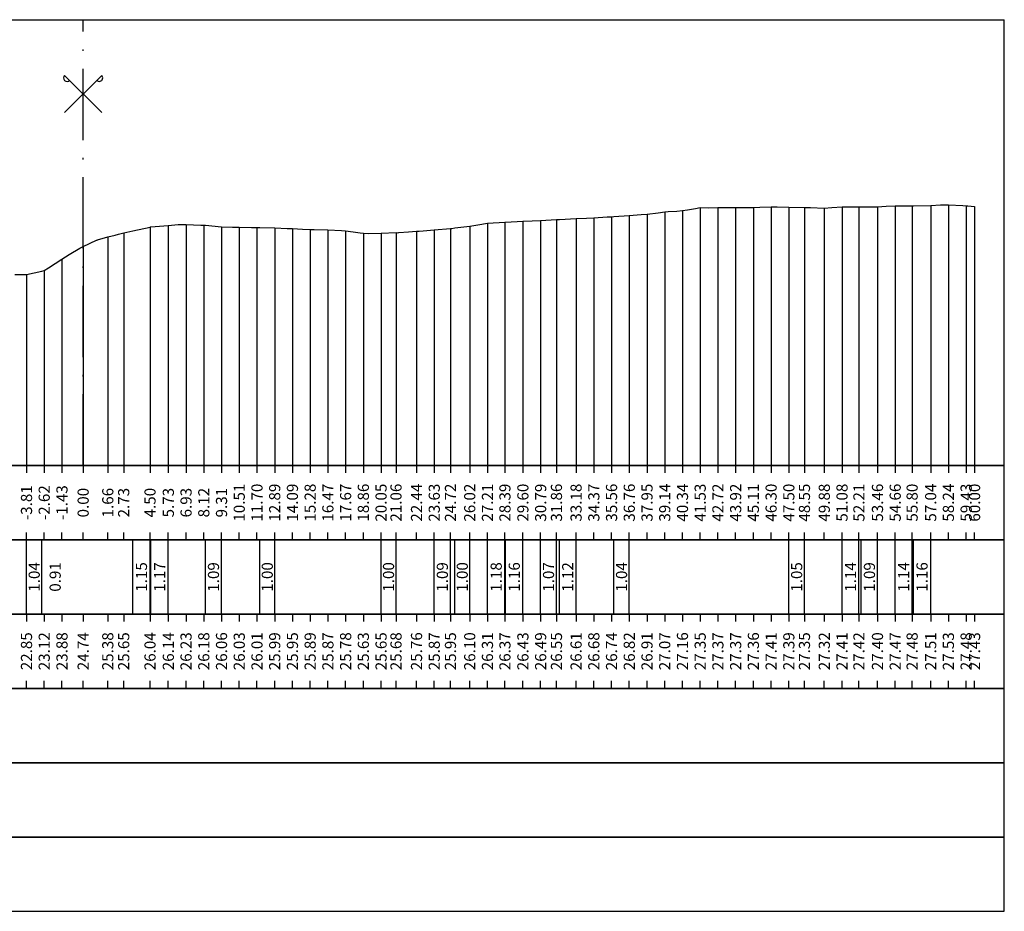
# Model space of a CAD drawing. Units: metres. Extents: x 647750 to 653337, y 4959298 to 4959718.
# Drawn here: x 651380 to 651446, y 4959521 to 4959581 of the extents above; entities that cross this region are included whole.
import ezdxf

# ---------------------------------------------------------------- set-up
doc = ezdxf.new("R2010")
doc.units = ezdxf.units.M
doc.linetypes.add('ACAD_ISO10W100', pattern=[18, 12, -3, 0, -3])
doc.linetypes.add('HIDDEN', pattern=[0.375, 0.25, -0.125])
for name, color, linetype in [('C-ROAD-SCTN-TEXT', 7, 'Continuous'), ('C3D-SEZ-CANDELE', 253, 'HIDDEN'), ('C3D-SEZ-ETICH', 2, 'Continuous'), ('C3D-SEZ-FINCHE', 2, 'Continuous'), ('C3D-SEZ-TAB', 2, 'Continuous'), ('C3D-SEZ-TERR', 1, 'Continuous')]:
    doc.layers.add(name, color=color, linetype=linetype)
doc.styles.add('ART_200', font='calibri.ttf', dxfattribs={"width": 0.8, "height": 0.1})

# ---------------------------------------------------------------- blocks, each defined once
blk = doc.blocks.new('ASSE_ART')
at = {"flags": 128}
for points in [[(1502840.66, 4333389.41), (1502845.92, 4333394.66)], [(1502845.92, 4333389.41), (1502840.66, 4333394.66)]]:
    blk.add_lwpolyline(points, dxfattribs=at)
for centre, start, end in [((1502841.02, 4333394.31), 135, 315), ((1502845.56, 4333394.31), 225, 45)]:
    blk.add_arc(centre, 0.5, start, end)

msp = doc.modelspace()

# ---------------------------------------------------------------- linework, layer by layer
at = {"layer": 'C3D-SEZ-CANDELE', "color": 1, "linetype": 'Continuous', "lineweight": -3}
for p, q in [((651423.215, 4959567.85), (651423.215, 4959550.784)), ((651424.408, 4959567.946), (651424.408, 4959550.784)), ((651425.601, 4959568.138), (651425.601, 4959550.784)), ((651426.794, 4959568.155), (651426.794, 4959550.784)), ((651427.988, 4959568.154), (651427.988, 4959550.784)), ((651429.181, 4959568.148), (651429.181, 4959550.784)), ((651430.374, 4959568.194), (651430.374, 4959550.784)), ((651431.567, 4959568.169), (651431.567, 4959550.784)), ((651432.619, 4959568.138), (651432.619, 4959550.784)), ((651433.954, 4959568.107), (651433.954, 4959550.784)), ((651435.147, 4959568.192), (651435.147, 4959550.784)), ((651436.284, 4959568.2), (651436.284, 4959550.784)), ((651437.534, 4959568.18), (651437.534, 4959550.784)), ((651438.727, 4959568.249), (651438.727, 4959550.784)), ((651439.865, 4959568.269), (651439.865, 4959550.784)), ((651441.114, 4959568.291), (651441.114, 4959550.784)), ((651442.307, 4959568.316), (651442.307, 4959550.784)), ((651443.5, 4959568.266), (651443.5, 4959550.784)), ((651444.07, 4959568.216), (651444.07, 4959550.784)), ((651412.458, 4959567.158), (651412.458, 4959550.784)), ((651413.668, 4959567.218), (651413.668, 4959550.784)), ((651414.862, 4959567.277), (651414.862, 4959550.784)), ((651415.927, 4959567.329), (651415.927, 4959550.784)), ((651417.248, 4959567.398), (651417.248, 4959550.784)), ((651418.442, 4959567.46), (651418.442, 4959550.784)), ((651419.635, 4959567.523), (651419.635, 4959550.784)), ((651420.828, 4959567.609), (651420.828, 4959550.784)), ((651422.021, 4959567.694), (651422.021, 4959550.784)), ((651386.799, 4959566.435), (651386.799, 4959550.784)), ((651388.57, 4959566.827), (651388.57, 4959550.784)), ((651389.803, 4959566.927), (651389.803, 4959550.784)), ((651390.996, 4959567.009), (651390.996, 4959550.784)), ((651392.19, 4959566.96), (651392.19, 4959550.784)), ((651393.383, 4959566.848), (651393.383, 4959550.784)), ((651394.576, 4959566.818), (651394.576, 4959550.784)), ((651395.77, 4959566.798), (651395.77, 4959550.784)), ((651396.963, 4959566.778), (651396.963, 4959550.784)), ((651398.156, 4959566.73), (651398.156, 4959550.784)), ((651399.349, 4959566.671), (651399.349, 4959550.784)), ((651400.543, 4959566.653), (651400.543, 4959550.784)), ((651401.736, 4959566.567), (651401.736, 4959550.784)), ((651404.122, 4959566.429), (651404.122, 4959550.784)), ((651405.127, 4959566.461), (651405.127, 4959550.784)), ((651406.509, 4959566.546), (651406.509, 4959550.784)), ((651407.702, 4959566.652), (651407.702, 4959550.784)), ((651408.792, 4959566.734), (651408.792, 4959550.784)), ((651410.089, 4959566.884), (651410.089, 4959550.784)), ((651411.282, 4959567.09), (651411.282, 4959550.784)), ((651385.728, 4959566.165), (651385.728, 4959550.784)), ((651402.929, 4959566.41), (651402.929, 4959550.784)), ((651384.07, 4959565.524), (651384.07, 4959550.784)), ((651382.644, 4959564.66), (651382.644, 4959550.784)), ((651381.45, 4959563.9), (651381.45, 4959550.784)), ((651380.257, 4959563.638), (651380.257, 4959550.784))]:
    msp.add_line(p, q, dxfattribs=at)
at = {"layer": 'C3D-SEZ-FINCHE', "color": 2, "linetype": 'Continuous', "lineweight": -3}
for p, q in [((651380.257, 4959550.784), (651380.257, 4959550.284)), ((651381.45, 4959550.784), (651381.45, 4959550.284)), ((651382.644, 4959550.784), (651382.644, 4959550.284)), ((651384.07, 4959550.784), (651384.07, 4959550.284)), ((651385.728, 4959550.784), (651385.728, 4959550.284)), ((651386.799, 4959550.784), (651386.799, 4959550.284)), ((651388.57, 4959550.784), (651388.57, 4959550.284)), ((651389.803, 4959550.784), (651389.803, 4959550.284)), ((651390.996, 4959550.784), (651390.996, 4959550.284)), ((651392.19, 4959550.784), (651392.19, 4959550.284)), ((651393.383, 4959550.784), (651393.383, 4959550.284)), ((651394.576, 4959550.784), (651394.576, 4959550.284)), ((651395.77, 4959550.784), (651395.77, 4959550.284)), ((651396.963, 4959550.784), (651396.963, 4959550.284)), ((651398.156, 4959550.784), (651398.156, 4959550.284)), ((651399.349, 4959550.784), (651399.349, 4959550.284)), ((651400.543, 4959550.784), (651400.543, 4959550.284)), ((651401.736, 4959550.784), (651401.736, 4959550.284)), ((651402.929, 4959550.784), (651402.929, 4959550.284)), ((651404.122, 4959550.784), (651404.122, 4959550.284)), ((651405.127, 4959550.784), (651405.127, 4959550.284)), ((651406.509, 4959550.784), (651406.509, 4959550.284)), ((651407.702, 4959550.784), (651407.702, 4959550.284)), ((651408.792, 4959550.784), (651408.792, 4959550.284)), ((651410.089, 4959550.784), (651410.089, 4959550.284)), ((651411.282, 4959550.784), (651411.282, 4959550.284)), ((651412.458, 4959550.784), (651412.458, 4959550.284)), ((651413.668, 4959550.784), (651413.668, 4959550.284)), ((651414.862, 4959550.784), (651414.862, 4959550.284)), ((651415.927, 4959550.784), (651415.927, 4959550.284)), ((651417.248, 4959550.784), (651417.248, 4959550.284)), ((651418.442, 4959550.784), (651418.442, 4959550.284)), ((651419.635, 4959550.784), (651419.635, 4959550.284)), ((651420.828, 4959550.784), (651420.828, 4959550.284)), ((651422.021, 4959550.784), (651422.021, 4959550.284)), ((651423.215, 4959550.784), (651423.215, 4959550.284)), ((651424.408, 4959550.784), (651424.408, 4959550.284)), ((651425.601, 4959550.784), (651425.601, 4959550.284)), ((651426.794, 4959550.784), (651426.794, 4959550.284)), ((651427.988, 4959550.784), (651427.988, 4959550.284)), ((651429.181, 4959550.784), (651429.181, 4959550.284)), ((651430.374, 4959550.784), (651430.374, 4959550.284)), ((651431.567, 4959550.784), (651431.567, 4959550.284)), ((651432.619, 4959550.784), (651432.619, 4959550.284)), ((651433.954, 4959550.784), (651433.954, 4959550.284)), ((651435.147, 4959550.784), (651435.147, 4959550.284)), ((651436.284, 4959550.784), (651436.284, 4959550.284)), ((651437.534, 4959550.784), (651437.534, 4959550.284)), ((651438.727, 4959550.784), (651438.727, 4959550.284)), ((651439.865, 4959550.784), (651439.865, 4959550.284)), ((651441.114, 4959550.784), (651441.114, 4959550.284)), ((651442.307, 4959550.784), (651442.307, 4959550.284)), ((651443.5, 4959550.784), (651443.5, 4959550.284)), ((651444.07, 4959550.784), (651444.07, 4959550.284)), ((651380.257, 4959545.784), (651380.257, 4959546.284)), ((651381.45, 4959545.784), (651381.45, 4959546.284)), ((651382.644, 4959545.784), (651382.644, 4959546.284)), ((651384.07, 4959545.784), (651384.07, 4959546.284)), ((651385.728, 4959545.784), (651385.728, 4959546.284)), ((651386.799, 4959545.784), (651386.799, 4959546.284)), ((651388.57, 4959545.784), (651388.57, 4959546.284)), ((651389.803, 4959545.784), (651389.803, 4959546.284)), ((651390.996, 4959545.784), (651390.996, 4959546.284)), ((651392.19, 4959545.784), (651392.19, 4959546.284)), ((651393.383, 4959545.784), (651393.383, 4959546.284)), ((651394.576, 4959545.784), (651394.576, 4959546.284)), ((651395.77, 4959545.784), (651395.77, 4959546.284)), ((651396.963, 4959545.784), (651396.963, 4959546.284)), ((651398.156, 4959545.784), (651398.156, 4959546.284)), ((651399.349, 4959545.784), (651399.349, 4959546.284)), ((651400.543, 4959545.784), (651400.543, 4959546.284)), ((651401.736, 4959545.784), (651401.736, 4959546.284)), ((651402.929, 4959545.784), (651402.929, 4959546.284)), ((651404.122, 4959545.784), (651404.122, 4959546.284)), ((651405.127, 4959545.784), (651405.127, 4959546.284)), ((651406.509, 4959545.784), (651406.509, 4959546.284)), ((651407.702, 4959545.784), (651407.702, 4959546.284)), ((651408.792, 4959545.784), (651408.792, 4959546.284)), ((651410.089, 4959545.784), (651410.089, 4959546.284)), ((651411.282, 4959545.784), (651411.282, 4959546.284)), ((651412.458, 4959545.784), (651412.458, 4959546.284)), ((651413.668, 4959545.784), (651413.668, 4959546.284)), ((651414.862, 4959545.784), (651414.862, 4959546.284)), ((651415.927, 4959545.784), (651415.927, 4959546.284)), ((651417.248, 4959545.784), (651417.248, 4959546.284)), ((651418.442, 4959545.784), (651418.442, 4959546.284)), ((651419.635, 4959545.784), (651419.635, 4959546.284)), ((651420.828, 4959545.784), (651420.828, 4959546.284)), ((651422.021, 4959545.784), (651422.021, 4959546.284)), ((651423.215, 4959545.784), (651423.215, 4959546.284)), ((651424.408, 4959545.784), (651424.408, 4959546.284)), ((651425.601, 4959545.784), (651425.601, 4959546.284)), ((651426.794, 4959545.784), (651426.794, 4959546.284)), ((651427.988, 4959545.784), (651427.988, 4959546.284)), ((651429.181, 4959545.784), (651429.181, 4959546.284)), ((651430.374, 4959545.784), (651430.374, 4959546.284)), ((651431.567, 4959545.784), (651431.567, 4959546.284)), ((651432.619, 4959545.784), (651432.619, 4959546.284)), ((651433.954, 4959545.784), (651433.954, 4959546.284)), ((651435.147, 4959545.784), (651435.147, 4959546.284)), ((651436.284, 4959545.784), (651436.284, 4959546.284)), ((651437.534, 4959545.784), (651437.534, 4959546.284)), ((651438.727, 4959545.784), (651438.727, 4959546.284)), ((651439.865, 4959545.784), (651439.865, 4959546.284)), ((651441.114, 4959545.784), (651441.114, 4959546.284)), ((651442.307, 4959545.784), (651442.307, 4959546.284)), ((651443.5, 4959545.784), (651443.5, 4959546.284)), ((651444.07, 4959545.784), (651444.07, 4959546.284)), ((651380.257, 4959540.784), (651380.257, 4959545.784)), ((651381.3, 4959540.784), (651381.3, 4959545.784)), ((651387.417, 4959540.784), (651387.417, 4959545.784)), ((651388.57, 4959540.784), (651388.57, 4959545.784)), ((651388.632, 4959540.784), (651388.632, 4959545.784)), ((651389.803, 4959540.784), (651389.803, 4959545.784)), ((651392.297, 4959540.784), (651392.297, 4959545.784)), ((651393.383, 4959540.784), (651393.383, 4959545.784)), ((651395.963, 4959540.784), (651395.963, 4959545.784)), ((651396.963, 4959540.784), (651396.963, 4959545.784)), ((651404.122, 4959540.784), (651404.122, 4959545.784)), ((651405.127, 4959540.784), (651405.127, 4959545.784)), ((651407.702, 4959540.784), (651407.702, 4959545.784)), ((651408.792, 4959540.784), (651408.792, 4959545.784)), ((651409.088, 4959540.784), (651409.088, 4959545.784)), ((651410.089, 4959540.784), (651410.089, 4959545.784)), ((651411.282, 4959540.784), (651411.282, 4959545.784)), ((651412.458, 4959540.784), (651412.458, 4959545.784)), ((651412.507, 4959540.784), (651412.507, 4959545.784)), ((651413.668, 4959540.784), (651413.668, 4959545.784)), ((651414.862, 4959540.784), (651414.862, 4959545.784)), ((651415.927, 4959540.784), (651415.927, 4959545.784)), ((651416.124, 4959540.784), (651416.124, 4959545.784)), ((651417.248, 4959540.784), (651417.248, 4959545.784)), ((651419.789, 4959540.784), (651419.789, 4959545.784)), ((651420.828, 4959540.784), (651420.828, 4959545.784)), ((651431.567, 4959540.784), (651431.567, 4959545.784)), ((651432.619, 4959540.784), (651432.619, 4959545.784)), ((651435.147, 4959540.784), (651435.147, 4959545.784)), ((651436.284, 4959540.784), (651436.284, 4959545.784)), ((651436.445, 4959540.784), (651436.445, 4959545.784)), ((651437.534, 4959540.784), (651437.534, 4959545.784)), ((651438.727, 4959540.784), (651438.727, 4959545.784)), ((651439.865, 4959540.784), (651439.865, 4959545.784)), ((651439.95, 4959540.784), (651439.95, 4959545.784)), ((651441.114, 4959540.784), (651441.114, 4959545.784)), ((651380.257, 4959540.784), (651380.257, 4959540.284)), ((651381.45, 4959540.784), (651381.45, 4959540.284)), ((651382.644, 4959540.784), (651382.644, 4959540.284)), ((651384.07, 4959540.784), (651384.07, 4959540.284)), ((651385.728, 4959540.784), (651385.728, 4959540.284)), ((651386.799, 4959540.784), (651386.799, 4959540.284)), ((651388.57, 4959540.784), (651388.57, 4959540.284)), ((651389.803, 4959540.784), (651389.803, 4959540.284)), ((651390.996, 4959540.784), (651390.996, 4959540.284)), ((651392.19, 4959540.784), (651392.19, 4959540.284)), ((651393.383, 4959540.784), (651393.383, 4959540.284)), ((651394.576, 4959540.784), (651394.576, 4959540.284)), ((651395.77, 4959540.784), (651395.77, 4959540.284)), ((651396.963, 4959540.784), (651396.963, 4959540.284)), ((651398.156, 4959540.784), (651398.156, 4959540.284)), ((651399.349, 4959540.784), (651399.349, 4959540.284)), ((651400.543, 4959540.784), (651400.543, 4959540.284)), ((651401.736, 4959540.784), (651401.736, 4959540.284)), ((651402.929, 4959540.784), (651402.929, 4959540.284)), ((651404.122, 4959540.784), (651404.122, 4959540.284)), ((651405.127, 4959540.784), (651405.127, 4959540.284)), ((651406.509, 4959540.784), (651406.509, 4959540.284)), ((651407.702, 4959540.784), (651407.702, 4959540.284)), ((651408.792, 4959540.784), (651408.792, 4959540.284)), ((651410.089, 4959540.784), (651410.089, 4959540.284)), ((651411.282, 4959540.784), (651411.282, 4959540.284)), ((651412.458, 4959540.784), (651412.458, 4959540.284)), ((651413.668, 4959540.784), (651413.668, 4959540.284)), ((651414.862, 4959540.784), (651414.862, 4959540.284)), ((651415.927, 4959540.784), (651415.927, 4959540.284)), ((651417.248, 4959540.784), (651417.248, 4959540.284)), ((651418.442, 4959540.784), (651418.442, 4959540.284)), ((651419.635, 4959540.784), (651419.635, 4959540.284)), ((651420.828, 4959540.784), (651420.828, 4959540.284)), ((651422.021, 4959540.784), (651422.021, 4959540.284)), ((651423.215, 4959540.784), (651423.215, 4959540.284)), ((651424.408, 4959540.784), (651424.408, 4959540.284)), ((651425.601, 4959540.784), (651425.601, 4959540.284)), ((651426.794, 4959540.784), (651426.794, 4959540.284)), ((651427.988, 4959540.784), (651427.988, 4959540.284)), ((651429.181, 4959540.784), (651429.181, 4959540.284)), ((651430.374, 4959540.784), (651430.374, 4959540.284)), ((651431.567, 4959540.784), (651431.567, 4959540.284)), ((651432.619, 4959540.784), (651432.619, 4959540.284)), ((651433.954, 4959540.784), (651433.954, 4959540.284)), ((651435.147, 4959540.784), (651435.147, 4959540.284)), ((651436.284, 4959540.784), (651436.284, 4959540.284)), ((651437.534, 4959540.784), (651437.534, 4959540.284)), ((651438.727, 4959540.784), (651438.727, 4959540.284)), ((651439.865, 4959540.784), (651439.865, 4959540.284)), ((651441.114, 4959540.784), (651441.114, 4959540.284)), ((651442.307, 4959540.784), (651442.307, 4959540.284)), ((651443.5, 4959540.784), (651443.5, 4959540.284)), ((651444.07, 4959540.784), (651444.07, 4959540.284)), ((651380.257, 4959535.784), (651380.257, 4959536.284)), ((651381.45, 4959535.784), (651381.45, 4959536.284)), ((651382.644, 4959535.784), (651382.644, 4959536.284)), ((651384.07, 4959535.784), (651384.07, 4959536.284)), ((651385.728, 4959535.784), (651385.728, 4959536.284)), ((651386.799, 4959535.784), (651386.799, 4959536.284)), ((651388.57, 4959535.784), (651388.57, 4959536.284)), ((651389.803, 4959535.784), (651389.803, 4959536.284)), ((651390.996, 4959535.784), (651390.996, 4959536.284)), ((651392.19, 4959535.784), (651392.19, 4959536.284)), ((651393.383, 4959535.784), (651393.383, 4959536.284)), ((651394.576, 4959535.784), (651394.576, 4959536.284)), ((651395.77, 4959535.784), (651395.77, 4959536.284)), ((651396.963, 4959535.784), (651396.963, 4959536.284)), ((651398.156, 4959535.784), (651398.156, 4959536.284)), ((651399.349, 4959535.784), (651399.349, 4959536.284)), ((651400.543, 4959535.784), (651400.543, 4959536.284)), ((651401.736, 4959535.784), (651401.736, 4959536.284)), ((651402.929, 4959535.784), (651402.929, 4959536.284)), ((651404.122, 4959535.784), (651404.122, 4959536.284)), ((651405.127, 4959535.784), (651405.127, 4959536.284)), ((651406.509, 4959535.784), (651406.509, 4959536.284)), ((651407.702, 4959535.784), (651407.702, 4959536.284)), ((651408.792, 4959535.784), (651408.792, 4959536.284)), ((651410.089, 4959535.784), (651410.089, 4959536.284)), ((651411.282, 4959535.784), (651411.282, 4959536.284)), ((651412.458, 4959535.784), (651412.458, 4959536.284)), ((651413.668, 4959535.784), (651413.668, 4959536.284)), ((651414.862, 4959535.784), (651414.862, 4959536.284)), ((651415.927, 4959535.784), (651415.927, 4959536.284)), ((651417.248, 4959535.784), (651417.248, 4959536.284)), ((651418.442, 4959535.784), (651418.442, 4959536.284)), ((651419.635, 4959535.784), (651419.635, 4959536.284)), ((651420.828, 4959535.784), (651420.828, 4959536.284)), ((651422.021, 4959535.784), (651422.021, 4959536.284)), ((651423.215, 4959535.784), (651423.215, 4959536.284)), ((651424.408, 4959535.784), (651424.408, 4959536.284)), ((651425.601, 4959535.784), (651425.601, 4959536.284)), ((651426.794, 4959535.784), (651426.794, 4959536.284)), ((651427.988, 4959535.784), (651427.988, 4959536.284)), ((651429.181, 4959535.784), (651429.181, 4959536.284)), ((651430.374, 4959535.784), (651430.374, 4959536.284)), ((651431.567, 4959535.784), (651431.567, 4959536.284)), ((651432.619, 4959535.784), (651432.619, 4959536.284)), ((651433.954, 4959535.784), (651433.954, 4959536.284)), ((651435.147, 4959535.784), (651435.147, 4959536.284)), ((651436.284, 4959535.784), (651436.284, 4959536.284)), ((651437.534, 4959535.784), (651437.534, 4959536.284)), ((651438.727, 4959535.784), (651438.727, 4959536.284)), ((651439.865, 4959535.784), (651439.865, 4959536.284)), ((651441.114, 4959535.784), (651441.114, 4959536.284)), ((651442.307, 4959535.784), (651442.307, 4959536.284)), ((651443.5, 4959535.784), (651443.5, 4959536.284)), ((651444.07, 4959535.784), (651444.07, 4959536.284))]:
    msp.add_line(p, q, dxfattribs=at)
for points in [[(651342.07, 4959545.784), (651446.07, 4959545.784), (651446.07, 4959550.784), (651342.07, 4959550.784)], [(651342.07, 4959540.784), (651446.07, 4959540.784), (651446.07, 4959545.784), (651342.07, 4959545.784)], [(651342.07, 4959535.784), (651446.07, 4959535.784), (651446.07, 4959540.784), (651342.07, 4959540.784)], [(651342.07, 4959530.784), (651446.07, 4959530.784), (651446.07, 4959535.784), (651342.07, 4959535.784)], [(651342.07, 4959525.784), (651446.07, 4959525.784), (651446.07, 4959530.784), (651342.07, 4959530.784)], [(651342.07, 4959520.784), (651446.07, 4959520.784), (651446.07, 4959525.784), (651342.07, 4959525.784)]]:
    msp.add_3dface(points, dxfattribs=at)
at = {"layer": 'C3D-SEZ-TAB', "color": 2, "linetype": 'Continuous', "lineweight": -3}
for p, q in [((651342.07, 4959580.784), (651446.07, 4959580.784)), ((651446.07, 4959550.784), (651446.07, 4959580.784)), ((651342.07, 4959550.784), (651446.07, 4959550.784))]:
    msp.add_line(p, q, dxfattribs=at)
at = {"layer": 'C3D-SEZ-TAB', "color": 1, "linetype": 'ACAD_ISO10W100', "lineweight": -3, "ltscale": 0.4}
msp.add_line((651384.07, 4959550.784), (651384.07, 4959580.784), dxfattribs=at)
at = {"layer": 'C3D-SEZ-TERR', "color": 3, "linetype": 'Continuous', "lineweight": -3}
for points in [[(651402.717, 4959566.441), (651402.929, 4959566.41), (651403.294, 4959566.397), (651404.122, 4959566.429), (651405.127, 4959566.461), (651405.241, 4959566.452), (651405.316, 4959566.454), (651405.964, 4959566.508), (651406.509, 4959566.546), (651406.687, 4959566.559), (651406.96, 4959566.584), (651407.702, 4959566.652), (651408.792, 4959566.734), (651408.895, 4959566.742), (651409.088, 4959566.769), (651410.089, 4959566.884), (651410.625, 4959566.986), (651411.282, 4959567.09), (651412.458, 4959567.158), (651412.475, 4959567.159), (651412.507, 4959567.16), (651413.668, 4959567.218), (651414.291, 4959567.249), (651414.862, 4959567.277), (651415.927, 4959567.329), (651416.055, 4959567.336), (651416.124, 4959567.34), (651417.248, 4959567.398), (651417.956, 4959567.435), (651418.442, 4959567.46), (651419.347, 4959567.507), (651419.635, 4959567.523), (651419.789, 4959567.534), (651420.828, 4959567.609), (651421.622, 4959567.666), (651422.021, 4959567.694), (651422.767, 4959567.791), (651423.215, 4959567.85), (651423.455, 4959567.867), (651424.032, 4959567.905), (651424.408, 4959567.946), (651424.755, 4959567.983), (651425.288, 4959568.085), (651425.601, 4959568.138), (651426.186, 4959568.129), (651426.794, 4959568.155), (651427.12, 4959568.142), (651427.988, 4959568.154), (651428.953, 4959568.151), (651429.181, 4959568.148), (651429.606, 4959568.167), (651430.374, 4959568.194), (651430.786, 4959568.199), (651431.567, 4959568.169), (651432.619, 4959568.138), (651432.761, 4959568.137), (651433.026, 4959568.137), (651433.954, 4959568.107), (651434.452, 4959568.146), (651435.147, 4959568.192), (651436.284, 4959568.2), (651436.341, 4959568.201), (651436.445, 4959568.199), (651437.534, 4959568.18), (651438.117, 4959568.228), (651438.727, 4959568.249), (651439.865, 4959568.269), (651439.92, 4959568.269), (651439.95, 4959568.269), (651441.114, 4959568.291), (651441.783, 4959568.315), (651442.307, 4959568.316), (651443.285, 4959568.278), (651443.5, 4959568.266), (651443.616, 4959568.261), (651444.07, 4959568.216)], [(651379.468, 4959563.644), (651380.257, 4959563.638), (651381.3, 4959563.859), (651381.45, 4959563.9), (651381.73, 4959564.078), (651382.644, 4959564.66), (651383.133, 4959564.972), (651383.837, 4959565.416), (651384.07, 4959565.524), (651384.966, 4959565.939), (651385.005, 4959565.957), (651385.03, 4959565.976), (651385.728, 4959566.165), (651386.223, 4959566.292), (651386.45, 4959566.35), (651386.799, 4959566.435), (651387.417, 4959566.572), (651388.57, 4959566.827), (651388.61, 4959566.836), (651388.632, 4959566.838), (651389.803, 4959566.927), (651390.464, 4959567), (651390.996, 4959567.009), (651391.989, 4959566.968), (651392.19, 4959566.96), (651392.297, 4959566.951), (651393.383, 4959566.848), (651394.13, 4959566.822), (651394.576, 4959566.818), (651395.409, 4959566.804), (651395.77, 4959566.798), (651395.963, 4959566.795), (651396.963, 4959566.778), (651397.796, 4959566.743), (651398.156, 4959566.73), (651398.829, 4959566.694), (651399.349, 4959566.671), (651399.628, 4959566.668), (651400.543, 4959566.653), (651401.461, 4959566.592), (651401.736, 4959566.567), (651402.248, 4959566.509), (651402.717, 4959566.441)]]:
    msp.add_lwpolyline(points, dxfattribs=at)

# ---------------------------------------------------------------- block references
at = {"layer": 'C-ROAD-SCTN-TEXT', "color": 2, "linetype": 'Continuous', "lineweight": -3, "xscale": 0.4760859646152364, "yscale": 0.4760859646152364, "zscale": 0.4760859646152364}
msp.add_blockref('ASSE_ART', (-64098.528, 2896508.656), dxfattribs=at)

# ---------------------------------------------------------------- texts
at = {"layer": 'C3D-SEZ-ETICH', "color": 2, "linetype": 'Continuous', "lineweight": -3, "char_height": 0.75, "attachment_point": 5, "rotation": 90, "style": 'ART_200'}
for s, insert in [('{\\C2;-3.81}', (651380.257, 4959548.284)), ('{\\C2;-2.62}', (651381.45, 4959548.284)), ('{\\C2;-1.43}', (651382.644, 4959548.284)), ('{\\C2;0.00}', (651384.07, 4959548.284)), ('{\\C2;1.66}', (651385.728, 4959548.284)), ('{\\C2;2.73}', (651386.799, 4959548.284)), ('{\\C2;4.50}', (651388.57, 4959548.284)), ('{\\C2;5.73}', (651389.803, 4959548.284)), ('{\\C2;6.93}', (651390.996, 4959548.284)), ('{\\C2;8.12}', (651392.19, 4959548.284)), ('{\\C2;9.31}', (651393.383, 4959548.284)), ('{\\C2;10.51}', (651394.576, 4959548.284)), ('{\\C2;11.70}', (651395.77, 4959548.284)), ('{\\C2;12.89}', (651396.963, 4959548.284)), ('{\\C2;14.09}', (651398.156, 4959548.284)), ('{\\C2;15.28}', (651399.349, 4959548.284)), ('{\\C2;16.47}', (651400.543, 4959548.284)), ('{\\C2;17.67}', (651401.736, 4959548.284)), ('{\\C2;18.86}', (651402.929, 4959548.284)), ('{\\C2;20.05}', (651404.122, 4959548.284)), ('{\\C2;21.06}', (651405.127, 4959548.284)), ('{\\C2;22.44}', (651406.509, 4959548.284)), ('{\\C2;23.63}', (651407.702, 4959548.284)), ('{\\C2;24.72}', (651408.792, 4959548.284)), ('{\\C2;26.02}', (651410.089, 4959548.284)), ('{\\C2;27.21}', (651411.282, 4959548.284)), ('{\\C2;28.39}', (651412.458, 4959548.284)), ('{\\C2;29.60}', (651413.668, 4959548.284)), ('{\\C2;30.79}', (651414.862, 4959548.284)), ('{\\C2;31.86}', (651415.927, 4959548.284)), ('{\\C2;33.18}', (651417.248, 4959548.284)), ('{\\C2;34.37}', (651418.442, 4959548.284)), ('{\\C2;35.56}', (651419.635, 4959548.284)), ('{\\C2;36.76}', (651420.828, 4959548.284)), ('{\\C2;37.95}', (651422.021, 4959548.284)), ('{\\C2;39.14}', (651423.215, 4959548.284)), ('{\\C2;40.34}', (651424.408, 4959548.284)), ('{\\C2;41.53}', (651425.601, 4959548.284)), ('{\\C2;42.72}', (651426.794, 4959548.284)), ('{\\C2;43.92}', (651427.988, 4959548.284)), ('{\\C2;45.11}', (651429.181, 4959548.284)), ('{\\C2;46.30}', (651430.374, 4959548.284)), ('{\\C2;47.50}', (651431.567, 4959548.284)), ('{\\C2;48.55}', (651432.619, 4959548.284)), ('{\\C2;49.88}', (651433.954, 4959548.284)), ('{\\C2;51.08}', (651435.147, 4959548.284)), ('{\\C2;52.21}', (651436.284, 4959548.284)), ('{\\C2;53.46}', (651437.534, 4959548.284)), ('{\\C2;54.66}', (651438.727, 4959548.284)), ('{\\C2;55.80}', (651439.865, 4959548.284)), ('{\\C2;57.04}', (651441.114, 4959548.284)), ('{\\C2;58.24}', (651442.307, 4959548.284)), ('{\\C2;59.43}', (651443.5, 4959548.284)), ('{\\C2;60.00}', (651444.07, 4959548.284)), ('{\\C2;1.04}', (651380.779, 4959543.284)), ('{\\C2;0.91}', (651382.187, 4959543.284)), ('{\\C2;1.15}', (651387.993, 4959543.284)), ('{\\C2;1.17}', (651389.217, 4959543.284)), ('{\\C2;1.09}', (651392.84, 4959543.284)), ('{\\C2;1.00}', (651396.463, 4959543.284)), ('{\\C2;1.00}', (651404.625, 4959543.284)), ('{\\C2;1.09}', (651408.247, 4959543.284)), ('{\\C2;1.00}', (651409.588, 4959543.284)), ('{\\C2;1.18}', (651411.87, 4959543.284)), ('{\\C2;1.16}', (651413.088, 4959543.284)), ('{\\C2;1.07}', (651415.394, 4959543.284)), ('{\\C2;1.12}', (651416.686, 4959543.284)), ('{\\C2;1.04}', (651420.309, 4959543.284)), ('{\\C2;1.05}', (651432.093, 4959543.284)), ('{\\C2;1.14}', (651435.716, 4959543.284)), ('{\\C2;1.09}', (651436.99, 4959543.284)), ('{\\C2;1.14}', (651439.296, 4959543.284)), ('{\\C2;1.16}', (651440.532, 4959543.284)), ('{\\C2;22.85}', (651380.257, 4959538.284)), ('{\\C2;23.12}', (651381.45, 4959538.284)), ('{\\C2;23.88}', (651382.644, 4959538.284)), ('{\\C2;24.74}', (651384.07, 4959538.284)), ('{\\C2;25.38}', (651385.728, 4959538.284)), ('{\\C2;25.65}', (651386.799, 4959538.284)), ('{\\C2;26.04}', (651388.57, 4959538.284)), ('{\\C2;26.14}', (651389.803, 4959538.284)), ('{\\C2;26.23}', (651390.996, 4959538.284)), ('{\\C2;26.18}', (651392.19, 4959538.284)), ('{\\C2;26.06}', (651393.383, 4959538.284)), ('{\\C2;26.03}', (651394.576, 4959538.284)), ('{\\C2;26.01}', (651395.77, 4959538.284)), ('{\\C2;25.99}', (651396.963, 4959538.284)), ('{\\C2;25.95}', (651398.156, 4959538.284)), ('{\\C2;25.89}', (651399.349, 4959538.284)), ('{\\C2;25.87}', (651400.543, 4959538.284)), ('{\\C2;25.78}', (651401.736, 4959538.284)), ('{\\C2;25.63}', (651402.929, 4959538.284)), ('{\\C2;25.65}', (651404.122, 4959538.284)), ('{\\C2;25.68}', (651405.127, 4959538.284)), ('{\\C2;25.76}', (651406.509, 4959538.284)), ('{\\C2;25.87}', (651407.702, 4959538.284)), ('{\\C2;25.95}', (651408.792, 4959538.284)), ('{\\C2;26.10}', (651410.089, 4959538.284)), ('{\\C2;26.31}', (651411.282, 4959538.284)), ('{\\C2;26.37}', (651412.458, 4959538.284)), ('{\\C2;26.43}', (651413.668, 4959538.284)), ('{\\C2;26.49}', (651414.862, 4959538.284)), ('{\\C2;26.55}', (651415.927, 4959538.284)), ('{\\C2;26.61}', (651417.248, 4959538.284)), ('{\\C2;26.68}', (651418.442, 4959538.284)), ('{\\C2;26.74}', (651419.635, 4959538.284)), ('{\\C2;26.82}', (651420.828, 4959538.284)), ('{\\C2;26.91}', (651422.021, 4959538.284)), ('{\\C2;27.07}', (651423.215, 4959538.284)), ('{\\C2;27.16}', (651424.408, 4959538.284)), ('{\\C2;27.35}', (651425.601, 4959538.284)), ('{\\C2;27.37}', (651426.794, 4959538.284)), ('{\\C2;27.37}', (651427.988, 4959538.284)), ('{\\C2;27.36}', (651429.181, 4959538.284)), ('{\\C2;27.41}', (651430.374, 4959538.284)), ('{\\C2;27.39}', (651431.567, 4959538.284)), ('{\\C2;27.35}', (651432.619, 4959538.284)), ('{\\C2;27.32}', (651433.954, 4959538.284)), ('{\\C2;27.41}', (651435.147, 4959538.284)), ('{\\C2;27.42}', (651436.284, 4959538.284)), ('{\\C2;27.40}', (651437.534, 4959538.284)), ('{\\C2;27.47}', (651438.727, 4959538.284)), ('{\\C2;27.48}', (651439.865, 4959538.284)), ('{\\C2;27.51}', (651441.114, 4959538.284)), ('{\\C2;27.53}', (651442.307, 4959538.284)), ('{\\C2;27.48}', (651443.5, 4959538.284)), ('{\\C2;27.43}', (651444.07, 4959538.284))]:
    msp.add_mtext(s, dxfattribs=dict(at, insert=insert))

doc.saveas('drawing.dxf')
